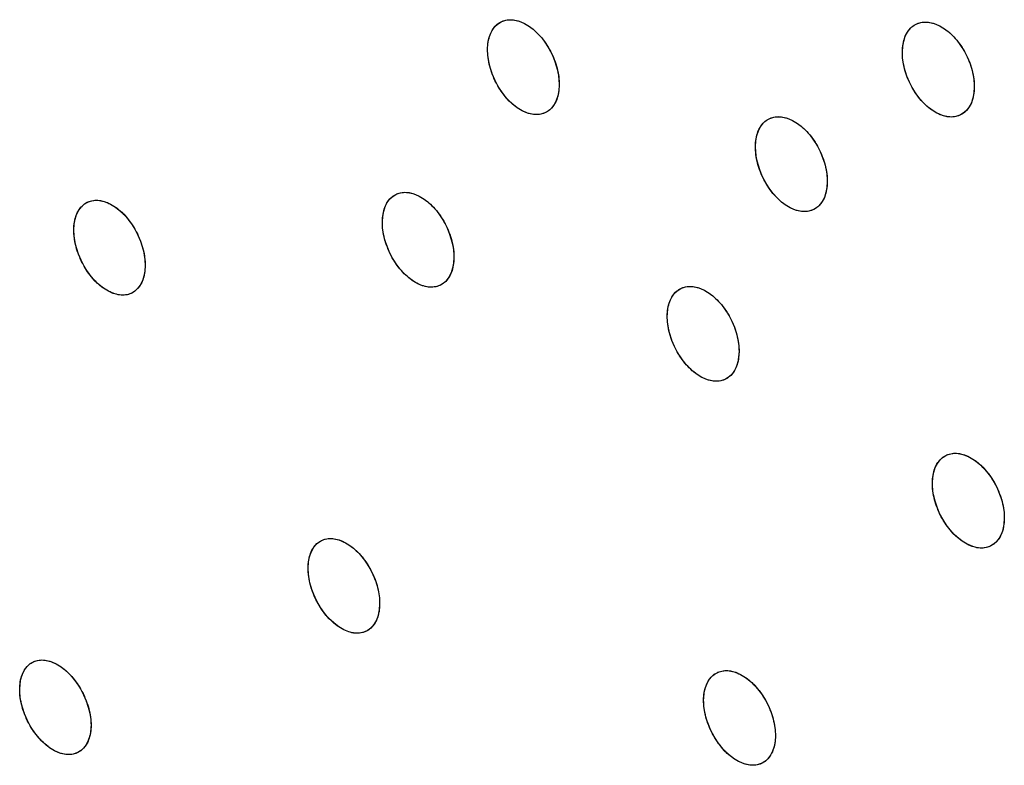
# Model space of a CAD drawing. Units: millimetres. Extents: x -53 to 51, y -64 to 63.
# Drawn here: x -12 to -2, y -2 to 6 of the extents above; entities that cross this region are included whole.
import ezdxf

# ---------------------------------------------------------------- set-up
doc = ezdxf.new("R2010")
doc.units = ezdxf.units.MM
doc.header["$LTSCALE"] = 16.335
doc.layers.add('ASSI', color=7, linetype='CONTINUOUS')

msp = doc.modelspace()

# ---------------------------------------------------------------- linework, layer by layer
at = {"layer": 'ASSI', "color": 7, "linetype": 'CONTINUOUS'}
for p, q in [((-6.5578, 5.0002), (-6.5554, 4.9417)), ((-2.453, 4.9776), (-2.4507, 4.919)), ((-6.559, 4.8869), (-6.5685, 4.8358)), ((-6.5554, 4.9417), (-6.559, 4.8869)), ((-2.4507, 4.919), (-2.4544, 4.8642)), ((-6.5838, 4.7893), (-6.6049, 4.7481)), ((-6.5685, 4.8358), (-6.5838, 4.7893)), ((-2.464, 4.813), (-2.4795, 4.7664)), ((-2.4544, 4.8642), (-2.464, 4.813)), ((-6.6049, 4.7481), (-6.6313, 4.7132)), ((-2.5007, 4.7251), (-2.5274, 4.6901)), ((-2.4795, 4.7664), (-2.5007, 4.7251)), ((-3.9069, 4.0415), (-3.9044, 3.983)), ((-3.9081, 3.9282), (-3.9176, 3.8771)), ((-3.9044, 3.983), (-3.9081, 3.9282)), ((-3.933, 3.8305), (-3.9541, 3.7893)), ((-3.9176, 3.8771), (-3.933, 3.8305)), ((-3.9541, 3.7893), (-3.9807, 3.7543)), ((-10.6525, 3.2139), (-10.6498, 3.1555)), ((-7.5964, 3.2345), (-7.5998, 3.1797)), ((-7.5989, 3.2929), (-7.5964, 3.2345)), ((-10.6498, 3.1555), (-10.6532, 3.1008)), ((-7.6092, 3.1287), (-7.6244, 3.0823)), ((-7.5998, 3.1797), (-7.6092, 3.1287)), ((-10.6624, 3.0498), (-10.6775, 3.0034)), ((-10.6532, 3.1008), (-10.6624, 3.0498)), ((-7.6453, 3.0411), (-7.6716, 3.0063)), ((-7.6244, 3.0823), (-7.6453, 3.0411)), ((-10.6982, 2.9624), (-10.7244, 2.9276)), ((-10.6775, 3.0034), (-10.6982, 2.9624)), ((-4.7795, 2.3629), (-4.777, 2.3044)), ((-4.7805, 2.2497), (-4.7899, 2.1986)), ((-4.777, 2.3044), (-4.7805, 2.2497)), ((-4.8051, 2.1521), (-4.8261, 2.111)), ((-4.7899, 2.1986), (-4.8051, 2.1521)), ((-4.8261, 2.111), (-4.8526, 2.0761)), ((-2.156, 0.7128), (-2.1535, 0.6544)), ((-2.1569, 0.5996), (-2.1663, 0.5486)), ((-2.1535, 0.6544), (-2.1569, 0.5996)), ((-2.1816, 0.5021), (-2.2027, 0.4609)), ((-2.1663, 0.5486), (-2.1816, 0.5021)), ((-8.9066, 0.4353), (-8.8742, 0.448)), ((-8.8742, 0.448), (-8.8298, 0.4556)), ((-8.8298, 0.4556), (-8.7824, 0.4536)), ((-8.6826, 0.4213), (-8.6362, 0.3944)), ((-2.2027, 0.4609), (-2.2291, 0.426)), ((-8.3309, -0.1894), (-8.3348, -0.2489)), ((-8.3336, -0.1321), (-8.3309, -0.1894)), ((-8.3348, -0.2492), (-8.3457, -0.3043)), ((-8.3635, -0.3534), (-8.3879, -0.3957)), ((-8.3457, -0.3043), (-8.3635, -0.3534)), ((-11.1884, -1.333), (-11.1854, -1.3912)), ((-11.1885, -1.4457), (-11.1974, -1.4966)), ((-11.1854, -1.3912), (-11.1885, -1.4457)), ((-4.4199, -1.4369), (-4.4171, -1.4952)), ((-11.2122, -1.5428), (-11.2328, -1.5837)), ((-11.1974, -1.4966), (-11.2122, -1.5428)), ((-4.4204, -1.5499), (-4.4296, -1.6008)), ((-4.4171, -1.4952), (-4.4204, -1.5499)), ((-11.2328, -1.5837), (-11.2587, -1.6184)), ((-4.4447, -1.6472), (-4.4655, -1.6883)), ((-4.4296, -1.6008), (-4.4447, -1.6472)), ((-4.4655, -1.6883), (-4.4918, -1.7231))]:
    msp.add_line(p, q, dxfattribs=at)
for points in [[(-7.2637, 5.2947), (-7.2631, 5.3143), (-7.2618, 5.3335), (-7.2598, 5.3522), (-7.257, 5.3706), (-7.2535, 5.3884), (-7.2493, 5.4057), (-7.2444, 5.4222), (-7.2388, 5.4382), (-7.2325, 5.4535), (-7.2256, 5.4681), (-7.218, 5.482), (-7.2097, 5.4951), (-7.2009, 5.5075), (-7.1914, 5.5191), (-7.1813, 5.5299), (-7.1707, 5.5397), (-7.1596, 5.5487), (-7.1479, 5.5568), (-7.1358, 5.564), (-7.13, 5.567)], [(-7.2637, 5.2947), (-7.2601, 5.3495), (-7.2506, 5.4006), (-7.2353, 5.4471), (-7.2142, 5.4883), (-7.1877, 5.5232), (-7.1565, 5.5509), (-7.1299, 5.567)], [(-7.13, 5.567), (-7.1231, 5.5703), (-7.11, 5.5756), (-7.0965, 5.58), (-7.0825, 5.5834), (-7.0683, 5.5859), (-7.0538, 5.5874), (-7.0389, 5.5879), (-7.0239, 5.5875), (-7.0085, 5.5861), (-6.9929, 5.5837), (-6.9771, 5.5803), (-6.9611, 5.576), (-6.9451, 5.5707), (-6.929, 5.5645), (-6.9129, 5.5574), (-6.8969, 5.5494), (-6.8809, 5.5405), (-6.8648, 5.5307), (-6.8488, 5.52), (-6.833, 5.5085), (-6.8173, 5.4962), (-6.8018, 5.4831), (-6.7865, 5.4692), (-6.7716, 5.4547), (-6.757, 5.4395), (-6.7426, 5.4236), (-6.7285, 5.407), (-6.7148, 5.3898), (-6.7015, 5.372), (-6.6887, 5.3538), (-6.6763, 5.335), (-6.6644, 5.3158), (-6.6531, 5.2963), (-6.6423, 5.2764), (-6.632, 5.2561), (-6.6223, 5.2355), (-6.6131, 5.2146), (-6.6046, 5.1935), (-6.5967, 5.1723), (-6.5894, 5.1511), (-6.5829, 5.1297), (-6.577, 5.1084), (-6.5718, 5.0871), (-6.5673, 5.0658), (-6.5635, 5.0446), (-6.5604, 5.0234), (-6.5581, 5.0025), (-6.5565, 4.9819), (-6.5556, 4.9616), (-6.5554, 4.9417)], [(-7.1299, 5.567), (-7.1214, 5.571), (-7.0828, 5.5834), (-7.0412, 5.5879), (-6.9972, 5.5844), (-6.9516, 5.573), (-6.9053, 5.5537), (-6.859, 5.5269), (-6.8135, 5.4931), (-6.7698, 5.4529), (-6.7286, 5.4071), (-6.6906, 5.3566), (-6.6563, 5.3019), (-6.6261, 5.2439), (-6.6008, 5.1836), (-6.5807, 5.1222), (-6.5663, 5.0607), (-6.5578, 5.0002)], [(-3.0267, 5.5436), (-3.0198, 5.5469), (-3.0066, 5.5522), (-2.993, 5.5567), (-2.979, 5.5602), (-2.9647, 5.5627), (-2.9501, 5.5642), (-2.9352, 5.5647), (-2.92, 5.5643), (-2.9046, 5.563), (-2.8889, 5.5606), (-2.8731, 5.5573), (-2.8571, 5.553), (-2.841, 5.5477), (-2.8248, 5.5416), (-2.8087, 5.5345), (-2.7926, 5.5265), (-2.7765, 5.5176), (-2.7603, 5.5079), (-2.7443, 5.4972), (-2.7284, 5.4857), (-2.7127, 5.4734), (-2.6971, 5.4603), (-2.6818, 5.4465), (-2.6668, 5.432), (-2.6522, 5.4168), (-2.6378, 5.401), (-2.6237, 5.3844), (-2.6099, 5.3672), (-2.5966, 5.3494), (-2.5837, 5.3312), (-2.5713, 5.3124), (-2.5594, 5.2933), (-2.5481, 5.2737), (-2.5373, 5.2538), (-2.527, 5.2336), (-2.5172, 5.213), (-2.5081, 5.1921), (-2.4995, 5.171), (-2.4917, 5.1498), (-2.4844, 5.1285), (-2.4779, 5.1072), (-2.472, 5.0858), (-2.4669, 5.0645), (-2.4624, 5.0432), (-2.4586, 5.022), (-2.4555, 5.0008), (-2.4532, 4.9799), (-2.4516, 4.9593), (-2.4508, 4.939), (-2.4507, 4.919)], [(-3.0266, 5.5436), (-3.0181, 5.5476), (-2.9793, 5.5601), (-2.9375, 5.5647), (-2.8933, 5.5613), (-2.8475, 5.55), (-2.801, 5.5308), (-2.7545, 5.5041), (-2.7089, 5.4703), (-2.665, 5.4302), (-2.6238, 5.3845), (-2.5857, 5.334), (-2.5513, 5.2793), (-2.5211, 5.2213), (-2.4958, 5.1611), (-2.4757, 5.0997), (-2.4614, 5.0382), (-2.453, 4.9776)], [(-3.1616, 5.2707), (-3.161, 5.2903), (-3.1597, 5.3095), (-3.1576, 5.3283), (-3.1548, 5.3466), (-3.1512, 5.3645), (-3.1469, 5.3818), (-3.142, 5.3984), (-3.1363, 5.4144), (-3.13, 5.4297), (-3.123, 5.4443), (-3.1154, 5.4583), (-3.107, 5.4714), (-3.0981, 5.4839), (-3.0885, 5.4955), (-3.0784, 5.5063), (-3.0677, 5.5162), (-3.0565, 5.5252), (-3.0448, 5.5333), (-3.0325, 5.5405), (-3.0267, 5.5436)], [(-3.1616, 5.2707), (-3.1579, 5.3255), (-3.1483, 5.3767), (-3.1328, 5.4233), (-3.1115, 5.4646), (-3.0848, 5.4996), (-3.0534, 5.5274), (-3.0266, 5.5436)], [(-6.6891, 4.6694), (-6.6959, 4.6662), (-6.709, 4.6608), (-6.7225, 4.6564), (-6.7365, 4.653), (-6.7507, 4.6505), (-6.7653, 4.649), (-6.7801, 4.6485), (-6.7952, 4.6489), (-6.8105, 4.6504), (-6.8261, 4.6527), (-6.8419, 4.6561), (-6.8579, 4.6604), (-6.8739, 4.6657), (-6.89, 4.6719), (-6.906, 4.679), (-6.9221, 4.687), (-6.9381, 4.6959), (-6.9542, 4.7057), (-6.9702, 4.7164), (-6.986, 4.7279), (-7.0017, 4.7403), (-7.0172, 4.7534), (-7.0325, 4.7672), (-7.0474, 4.7817), (-7.0621, 4.7969), (-7.0764, 4.8128), (-7.0905, 4.8294), (-7.1042, 4.8466), (-7.1175, 4.8644), (-7.1303, 4.8827), (-7.1427, 4.9014), (-7.1546, 4.9206), (-7.166, 4.9401), (-7.1768, 4.96), (-7.1871, 4.9803), (-7.1968, 5.0009), (-7.206, 5.0218), (-7.2145, 5.0429), (-7.2224, 5.0641), (-7.2296, 5.0853), (-7.2362, 5.1067), (-7.2421, 5.128), (-7.2472, 5.1493), (-7.2517, 5.1706), (-7.2555, 5.1918), (-7.2586, 5.2129), (-7.261, 5.2338), (-7.2626, 5.2544), (-7.2635, 5.2747), (-7.2637, 5.2947)], [(-6.6892, 4.6694), (-6.6977, 4.6654), (-6.7362, 4.653), (-6.7778, 4.6485), (-6.8218, 4.652), (-6.8674, 4.6635), (-6.9137, 4.6827), (-6.96, 4.7095), (-7.0055, 4.7433), (-7.0492, 4.7836), (-7.0904, 4.8293), (-7.1284, 4.8798), (-7.1628, 4.9345), (-7.1929, 4.9925), (-7.2183, 5.0528), (-7.2383, 5.1142), (-7.2527, 5.1757), (-7.2612, 5.2362), (-7.2637, 5.2947)], [(-2.5855, 4.6461), (-2.5924, 4.6429), (-2.6056, 4.6375), (-2.6192, 4.633), (-2.6332, 4.6296), (-2.6475, 4.6271), (-2.6621, 4.6255), (-2.677, 4.625), (-2.6922, 4.6254), (-2.7076, 4.6268), (-2.7233, 4.6291), (-2.7391, 4.6325), (-2.7551, 4.6368), (-2.7713, 4.642), (-2.7874, 4.6482), (-2.8035, 4.6552), (-2.8196, 4.6632), (-2.8358, 4.6721), (-2.8519, 4.6819), (-2.8679, 4.6925), (-2.8838, 4.704), (-2.8996, 4.7163), (-2.9151, 4.7294), (-2.9304, 4.7432), (-2.9454, 4.7577), (-2.9601, 4.7729), (-2.9744, 4.7888), (-2.9885, 4.8053), (-3.0023, 4.8225), (-3.0156, 4.8403), (-3.0285, 4.8585), (-3.0409, 4.8773), (-3.0528, 4.8965), (-3.0642, 4.916), (-3.075, 4.9359), (-3.0853, 4.9561), (-3.095, 4.9767), (-3.1042, 4.9976), (-3.1127, 5.0187), (-3.1206, 5.0399), (-3.1278, 5.0612), (-3.1344, 5.0825), (-3.1402, 5.1039), (-3.1454, 5.1252), (-3.1499, 5.1465), (-3.1537, 5.1677), (-3.1567, 5.1889), (-3.1591, 5.2098), (-3.1607, 5.2304), (-3.1615, 5.2507), (-3.1616, 5.2707)], [(-2.5856, 4.6461), (-2.5942, 4.6421), (-2.633, 4.6296), (-2.6747, 4.625), (-2.7189, 4.6284), (-2.7647, 4.6398), (-2.8112, 4.6589), (-2.8577, 4.6856), (-2.9033, 4.7194), (-2.9472, 4.7595), (-2.9885, 4.8052), (-3.0266, 4.8557), (-3.061, 4.9104), (-3.0912, 4.9684), (-3.1165, 5.0286), (-3.1365, 5.09), (-3.1509, 5.1515), (-3.1593, 5.2121), (-3.1616, 5.2707)], [(-6.5554, 4.9417), (-6.556, 4.9221), (-6.5573, 4.9029), (-6.5593, 4.8841), (-6.5621, 4.8658), (-6.5656, 4.848), (-6.5698, 4.8307), (-6.5747, 4.8141), (-6.5803, 4.7982), (-6.5865, 4.7829), (-6.5935, 4.7683), (-6.6011, 4.7544), (-6.6093, 4.7413), (-6.6182, 4.7289), (-6.6277, 4.7173), (-6.6378, 4.7065), (-6.6484, 4.6967), (-6.6595, 4.6877)], [(-2.4507, 4.919), (-2.4513, 4.8994), (-2.4526, 4.8802), (-2.4547, 4.8614), (-2.4575, 4.843), (-2.4611, 4.8252), (-2.4653, 4.8079), (-2.4703, 4.7913), (-2.4759, 4.7753), (-2.4822, 4.76), (-2.4892, 4.7454), (-2.4969, 4.7314), (-2.5052, 4.7183), (-2.5142, 4.7058), (-2.5238, 4.6942), (-2.5339, 4.6834), (-2.5446, 4.6735), (-2.5557, 4.6645)], [(-6.6313, 4.7132), (-6.6625, 4.6855), (-6.6892, 4.6694)], [(-6.6595, 4.6877), (-6.6711, 4.6796), (-6.6833, 4.6724), (-6.6891, 4.6694)], [(-2.5274, 4.6901), (-2.5588, 4.6623), (-2.5856, 4.6461)], [(-4.6145, 4.3351), (-4.6109, 4.3899), (-4.6013, 4.441), (-4.5859, 4.4876), (-4.5648, 4.5288), (-4.5382, 4.5637), (-4.5069, 4.5915), (-4.4802, 4.6077)], [(-4.6145, 4.3351), (-4.6139, 4.3547), (-4.6126, 4.3739), (-4.6105, 4.3926), (-4.6077, 4.411), (-4.6042, 4.4288), (-4.6, 4.4461), (-4.5951, 4.4627), (-4.5895, 4.4786), (-4.5832, 4.4939), (-4.5762, 4.5085), (-4.5686, 4.5225), (-4.5603, 4.5356), (-4.5514, 4.548), (-4.5419, 4.5597), (-4.5318, 4.5704), (-4.5211, 4.5803), (-4.51, 4.5893), (-4.4983, 4.5974), (-4.4861, 4.6046), (-4.4803, 4.6076)], [(-4.4803, 4.6076), (-4.4734, 4.6109), (-4.4603, 4.6163), (-4.4467, 4.6207), (-4.4328, 4.6241), (-4.4185, 4.6266), (-4.4039, 4.6281), (-4.389, 4.6287), (-4.3739, 4.6282), (-4.3585, 4.6268), (-4.3428, 4.6245), (-4.327, 4.6211), (-4.311, 4.6168), (-4.295, 4.6116), (-4.2788, 4.6054), (-4.2627, 4.5983), (-4.2466, 4.5903), (-4.2305, 4.5814), (-4.2145, 4.5717), (-4.1984, 4.561), (-4.1825, 4.5495), (-4.1668, 4.5372), (-4.1513, 4.5241), (-4.136, 4.5103), (-4.121, 4.4958), (-4.1064, 4.4806), (-4.092, 4.4647), (-4.0779, 4.4481), (-4.0641, 4.4309), (-4.0508, 4.4132), (-4.0379, 4.3949), (-4.0255, 4.3762), (-4.0136, 4.357), (-4.0023, 4.3375), (-3.9914, 4.3176), (-3.9811, 4.2974), (-3.9714, 4.2767), (-3.9622, 4.2559), (-3.9536, 4.2348), (-3.9457, 4.2136), (-3.9385, 4.1923), (-3.9319, 4.171), (-3.9261, 4.1496), (-3.9209, 4.1284), (-3.9164, 4.1071), (-3.9125, 4.0858), (-3.9095, 4.0647), (-3.9071, 4.0438), (-3.9055, 4.0232), (-3.9046, 4.0029), (-3.9044, 3.983)], [(-4.4802, 4.6077), (-4.4717, 4.6117), (-4.433, 4.6241), (-4.3913, 4.6286), (-4.3472, 4.6252), (-4.3015, 4.6138), (-4.2551, 4.5946), (-4.2086, 4.5679), (-4.1631, 4.5341), (-4.1192, 4.4939), (-4.078, 4.4482), (-4.0399, 4.3977), (-4.0054, 4.3431), (-3.9752, 4.2851), (-3.9499, 4.2249), (-3.9298, 4.1635), (-3.9154, 4.102), (-3.9069, 4.0415)], [(-2.5557, 4.6645), (-2.5675, 4.6564), (-2.5797, 4.6492), (-2.5855, 4.6461)], [(-4.0386, 3.7105), (-4.0454, 3.7072), (-4.0586, 3.7018), (-4.0721, 3.6974), (-4.0861, 3.694), (-4.1004, 3.6915), (-4.115, 3.69), (-4.1298, 3.6894), (-4.1449, 3.6898), (-4.1604, 3.6912), (-4.176, 3.6936), (-4.1918, 3.697), (-4.2078, 3.7013), (-4.2239, 3.7065), (-4.24, 3.7127), (-4.2561, 3.7198), (-4.2722, 3.7278), (-4.2883, 3.7366), (-4.3044, 3.7464), (-4.3204, 3.7571), (-4.3363, 3.7686), (-4.352, 3.7809), (-4.3676, 3.794), (-4.3828, 3.8078), (-4.3978, 3.8223), (-4.4125, 3.8375), (-4.4269, 3.8534), (-4.441, 3.8699), (-4.4547, 3.8871), (-4.468, 3.9049), (-4.4809, 3.9232), (-4.4933, 3.9419), (-4.5052, 3.9611), (-4.5166, 3.9806), (-4.5275, 4.0005), (-4.5378, 4.0207), (-4.5475, 4.0413), (-4.5567, 4.0622), (-4.5653, 4.0833), (-4.5732, 4.1045), (-4.5804, 4.1257), (-4.587, 4.1471), (-4.5929, 4.1684), (-4.5981, 4.1897), (-4.6026, 4.211), (-4.6064, 4.2322), (-4.6095, 4.2533), (-4.6118, 4.2742), (-4.6134, 4.2948), (-4.6143, 4.3151), (-4.6145, 4.3351)], [(-4.0387, 3.7104), (-4.0472, 3.7064), (-4.0859, 3.694), (-4.1275, 3.6894), (-4.1716, 3.6929), (-4.2173, 3.7043), (-4.2638, 3.7235), (-4.3102, 3.7502), (-4.3558, 3.784), (-4.3996, 3.8242), (-4.4409, 3.8698), (-4.479, 3.9203), (-4.5134, 3.975), (-4.5436, 4.033), (-4.569, 4.0932), (-4.5891, 4.1546), (-4.6035, 4.216), (-4.612, 4.2766), (-4.6145, 4.3351)], [(-3.9044, 3.983), (-3.905, 3.9634), (-3.9063, 3.9442), (-3.9084, 3.9254), (-3.9112, 3.9071), (-3.9147, 3.8892), (-3.9189, 3.872), (-3.9238, 3.8554), (-3.9294, 3.8394), (-3.9357, 3.8241), (-3.9427, 3.8095), (-3.9503, 3.7956), (-3.9586, 3.7824), (-3.9675, 3.77), (-3.977, 3.7584), (-3.9871, 3.7476), (-3.9977, 3.7378), (-4.0089, 3.7288)], [(-11.2235, 3.7812), (-11.2167, 3.7844), (-11.2037, 3.7897), (-11.1903, 3.7941), (-11.1764, 3.7975), (-11.1623, 3.7999), (-11.1478, 3.8013), (-11.1331, 3.8018), (-11.1181, 3.8013), (-11.1028, 3.7999), (-11.0873, 3.7975), (-11.0716, 3.7941), (-11.0557, 3.7897), (-11.0397, 3.7844), (-11.0237, 3.7781), (-11.0077, 3.771), (-10.9917, 3.763), (-10.9757, 3.754), (-10.9597, 3.7442), (-10.9438, 3.7335), (-10.928, 3.722), (-10.9123, 3.7096), (-10.8969, 3.6965), (-10.8817, 3.6826), (-10.8668, 3.6681), (-10.8521, 3.6529), (-10.8378, 3.637), (-10.8238, 3.6204), (-10.8101, 3.6032), (-10.7968, 3.5854), (-10.7839, 3.5671), (-10.7716, 3.5484), (-10.7597, 3.5292), (-10.7483, 3.5096), (-10.7375, 3.4897), (-10.7272, 3.4695), (-10.7174, 3.4489), (-10.7082, 3.428), (-10.6997, 3.4069), (-10.6917, 3.3858), (-10.6845, 3.3645), (-10.6779, 3.3432), (-10.672, 3.3219), (-10.6667, 3.3006), (-10.6622, 3.2794), (-10.6583, 3.2581), (-10.6551, 3.2371), (-10.6527, 3.2162), (-10.651, 3.1956), (-10.6501, 3.1754), (-10.6498, 3.1555)], [(-11.2234, 3.7813), (-11.215, 3.7852), (-11.1767, 3.7974), (-11.1353, 3.8018), (-11.0916, 3.7982), (-11.0462, 3.7867), (-11.0001, 3.7673), (-10.9539, 3.7404), (-10.9086, 3.7065), (-10.865, 3.6663), (-10.8239, 3.6205), (-10.7859, 3.5699), (-10.7515, 3.5152), (-10.7213, 3.4573), (-10.6959, 3.397), (-10.6757, 3.3357), (-10.6612, 3.2743), (-10.6525, 3.2139)], [(-8.3039, 3.5878), (-8.3005, 3.6425), (-8.2911, 3.6935), (-8.2759, 3.74), (-8.255, 3.7811), (-8.2287, 3.8159), (-8.1976, 3.8436), (-8.171, 3.8597)], [(-8.3039, 3.5878), (-8.3034, 3.6073), (-8.3022, 3.6265), (-8.3002, 3.6453), (-8.2975, 3.6636), (-8.294, 3.6814), (-8.2898, 3.6986), (-8.285, 3.7152), (-8.2795, 3.7311), (-8.2732, 3.7463), (-8.2664, 3.7609), (-8.2588, 3.7748), (-8.2506, 3.7879), (-8.2418, 3.8003), (-8.2323, 3.8119), (-8.2223, 3.8226), (-8.2117, 3.8324), (-8.2006, 3.8414), (-8.189, 3.8494), (-8.1769, 3.8566), (-8.1711, 3.8596)], [(-8.1711, 3.8596), (-8.1643, 3.8629), (-8.1513, 3.8682), (-8.1378, 3.8726), (-8.1239, 3.876), (-8.1096, 3.8785), (-8.0951, 3.8799), (-8.0804, 3.8804), (-8.0653, 3.88), (-8.05, 3.8786), (-8.0344, 3.8762), (-8.0186, 3.8728), (-8.0027, 3.8684), (-7.9867, 3.8632), (-7.9706, 3.8569), (-7.9546, 3.8498), (-7.9385, 3.8418), (-7.9225, 3.8329), (-7.9065, 3.8231), (-7.8905, 3.8124), (-7.8746, 3.8009), (-7.8589, 3.7886), (-7.8435, 3.7754), (-7.8282, 3.7616), (-7.8133, 3.7471), (-7.7986, 3.7319), (-7.7843, 3.716), (-7.7702, 3.6994), (-7.7565, 3.6822), (-7.7432, 3.6644), (-7.7303, 3.6462), (-7.7179, 3.6274), (-7.706, 3.6083), (-7.6946, 3.5887), (-7.6838, 3.5688), (-7.6735, 3.5486), (-7.6637, 3.528), (-7.6545, 3.5071), (-7.646, 3.486), (-7.6381, 3.4649), (-7.6308, 3.4436), (-7.6242, 3.4223), (-7.6183, 3.401), (-7.6131, 3.3797), (-7.6085, 3.3584), (-7.6047, 3.3372), (-7.6016, 3.3161), (-7.5992, 3.2952), (-7.5975, 3.2746), (-7.5966, 3.2544), (-7.5964, 3.2345)], [(-8.171, 3.8597), (-8.1626, 3.8637), (-8.1241, 3.876), (-8.0826, 3.8804), (-8.0387, 3.8769), (-7.9932, 3.8654), (-7.9469, 3.8461), (-7.9006, 3.8193), (-7.8552, 3.7855), (-7.8115, 3.7453), (-7.7703, 3.6995), (-7.7322, 3.649), (-7.6978, 3.5943), (-7.6676, 3.5364), (-7.6422, 3.4761), (-7.6221, 3.4148), (-7.6075, 3.3534), (-7.5989, 3.2929)], [(-11.3554, 3.5098), (-11.352, 3.5645), (-11.3428, 3.6154), (-11.3277, 3.6618), (-11.3069, 3.7029), (-11.2807, 3.7376), (-11.2498, 3.7652), (-11.2234, 3.7813)], [(-11.3554, 3.5098), (-11.3549, 3.5293), (-11.3537, 3.5485), (-11.3517, 3.5672), (-11.349, 3.5855), (-11.3456, 3.6033), (-11.3415, 3.6205), (-11.3367, 3.6371), (-11.3312, 3.6529), (-11.325, 3.6682), (-11.3182, 3.6827), (-11.3107, 3.6966), (-11.3026, 3.7097), (-11.2938, 3.7221), (-11.2844, 3.7336), (-11.2744, 3.7443), (-11.2639, 3.7541), (-11.2529, 3.763), (-11.2413, 3.771), (-11.2293, 3.7782), (-11.2235, 3.7812)], [(-3.9807, 3.7543), (-4.0119, 3.7266), (-4.0387, 3.7104)], [(-4.0089, 3.7288), (-4.0206, 3.7207), (-4.0328, 3.7135), (-4.0386, 3.7105)], [(-10.7817, 2.8841), (-10.7884, 2.8809), (-10.8014, 2.8756), (-10.8149, 2.8712), (-10.8287, 2.8678), (-10.8429, 2.8654), (-10.8573, 2.864), (-10.872, 2.8635), (-10.887, 2.864), (-10.9023, 2.8654), (-10.9179, 2.8679), (-10.9336, 2.8713), (-10.9494, 2.8756), (-10.9654, 2.8809), (-10.9814, 2.8872), (-10.9974, 2.8943), (-11.0134, 2.9023), (-11.0294, 2.9113), (-11.0454, 2.9211), (-11.0613, 2.9318), (-11.0771, 2.9434), (-11.0928, 2.9557), (-11.1082, 2.9688), (-11.1235, 2.9827), (-11.1384, 2.9972), (-11.153, 3.0124), (-11.1673, 3.0283), (-11.1814, 3.0449), (-11.1951, 3.0621), (-11.2084, 3.0799), (-11.2212, 3.0982), (-11.2336, 3.1169), (-11.2455, 3.1361), (-11.2568, 3.1557), (-11.2677, 3.1755), (-11.278, 3.1958), (-11.2877, 3.2164), (-11.2969, 3.2373), (-11.3055, 3.2583), (-11.3134, 3.2795), (-11.3207, 3.3008), (-11.3273, 3.3221), (-11.3332, 3.3434), (-11.3385, 3.3647), (-11.343, 3.3859), (-11.3469, 3.4071), (-11.3501, 3.4282), (-11.3525, 3.4491), (-11.3542, 3.4696), (-11.3551, 3.4899), (-11.3554, 3.5098)], [(-10.7817, 2.884), (-10.7902, 2.8801), (-10.8285, 2.8679), (-10.8698, 2.8635), (-10.9135, 2.8671), (-10.9589, 2.8787), (-11.005, 2.898), (-11.0512, 2.9249), (-11.0965, 2.9588), (-11.1402, 2.9991), (-11.1813, 3.0448), (-11.2193, 3.0954), (-11.2537, 3.1501), (-11.2839, 3.208), (-11.3093, 3.2682), (-11.3295, 3.3296), (-11.344, 3.391), (-11.3527, 3.4514), (-11.3554, 3.5098)], [(-7.7291, 2.9626), (-7.736, 2.9594), (-7.749, 2.954), (-7.7625, 2.9497), (-7.7764, 2.9462), (-7.7906, 2.9438), (-7.8051, 2.9423), (-7.8199, 2.9418), (-7.8349, 2.9423), (-7.8503, 2.9437), (-7.8659, 2.9461), (-7.8816, 2.9495), (-7.8975, 2.9538), (-7.9136, 2.9591), (-7.9296, 2.9653), (-7.9457, 2.9724), (-7.9617, 2.9804), (-7.9777, 2.9893), (-7.9938, 2.9992), (-8.0098, 3.0099), (-8.0256, 3.0214), (-8.0413, 3.0337), (-8.0568, 3.0468), (-8.072, 3.0607), (-8.087, 3.0752), (-8.1016, 3.0904), (-8.116, 3.1063), (-8.1301, 3.1228), (-8.1438, 3.14), (-8.1571, 3.1578), (-8.17, 3.1761), (-8.1824, 3.1948), (-8.1943, 3.214), (-8.2056, 3.2335), (-8.2165, 3.2534), (-8.2268, 3.2736), (-8.2365, 3.2942), (-8.2457, 3.3151), (-8.2543, 3.3362), (-8.2622, 3.3574), (-8.2695, 3.3786), (-8.2761, 3.4), (-8.282, 3.4213), (-8.2872, 3.4426), (-8.2918, 3.4638), (-8.2956, 3.485), (-8.2987, 3.5061), (-8.3011, 3.527), (-8.3028, 3.5476), (-8.3037, 3.5679), (-8.3039, 3.5878)], [(-7.7292, 2.9626), (-7.7377, 2.9586), (-7.7762, 2.9463), (-7.8176, 2.9418), (-7.8615, 2.9453), (-7.907, 2.9568), (-7.9533, 2.9761), (-7.9996, 3.0029), (-8.045, 3.0368), (-8.0888, 3.077), (-8.13, 3.1227), (-8.168, 3.1733), (-8.2024, 3.2279), (-8.2327, 3.2859), (-8.2581, 3.3461), (-8.2782, 3.4075), (-8.2928, 3.4689), (-8.3014, 3.5293), (-8.3039, 3.5878)], [(-7.5964, 3.2345), (-7.5969, 3.2149), (-7.5982, 3.1957), (-7.6001, 3.177), (-7.6029, 3.1587), (-7.6063, 3.1408), (-7.6105, 3.1236), (-7.6153, 3.1071), (-7.6208, 3.0912), (-7.6271, 3.0759), (-7.6339, 3.0613), (-7.6415, 3.0474), (-7.6497, 3.0343), (-7.6585, 3.0219), (-7.668, 3.0103), (-7.678, 2.9996), (-7.6886, 2.9898), (-7.6996, 2.9809)], [(-10.6498, 3.1555), (-10.6503, 3.1359), (-10.6515, 3.1168), (-10.6535, 3.098), (-10.6562, 3.0797), (-10.6596, 3.062), (-10.6637, 3.0448), (-10.6685, 3.0282), (-10.674, 3.0123), (-10.6801, 2.9971), (-10.687, 2.9825), (-10.6945, 2.9687), (-10.7026, 2.9556), (-10.7114, 2.9432), (-10.7208, 2.9317), (-10.7308, 2.921), (-10.7413, 2.9112), (-10.7523, 2.9023)], [(-10.7244, 2.9276), (-10.7553, 2.9), (-10.7817, 2.884)], [(-7.6716, 3.0063), (-7.7027, 2.9786), (-7.7292, 2.9626)], [(-7.6996, 2.9809), (-7.7112, 2.9728), (-7.7233, 2.9656), (-7.7291, 2.9626)], [(-5.4864, 2.6568), (-5.4859, 2.6763), (-5.4846, 2.6955), (-5.4826, 2.7143), (-5.4799, 2.7326), (-5.4764, 2.7504), (-5.4722, 2.7677), (-5.4674, 2.7842), (-5.4618, 2.8001), (-5.4556, 2.8154), (-5.4486, 2.83), (-5.4411, 2.8439), (-5.4328, 2.8571), (-5.424, 2.8695), (-5.4145, 2.881), (-5.4044, 2.8918), (-5.3938, 2.9016), (-5.3827, 2.9106), (-5.3711, 2.9187), (-5.3589, 2.9259), (-5.3531, 2.9289)], [(-5.4864, 2.6568), (-5.4829, 2.7115), (-5.4735, 2.7626), (-5.4583, 2.8091), (-5.4373, 2.8502), (-5.4108, 2.8851), (-5.3796, 2.9128), (-5.353, 2.9289)], [(-5.3531, 2.9289), (-5.3463, 2.9322), (-5.3332, 2.9375), (-5.3196, 2.9419), (-5.3057, 2.9453), (-5.2914, 2.9478), (-5.2769, 2.9493), (-5.2621, 2.9498), (-5.247, 2.9494), (-5.2316, 2.948), (-5.2159, 2.9456), (-5.2001, 2.9423), (-5.1842, 2.9379), (-5.1681, 2.9327), (-5.152, 2.9265), (-5.1359, 2.9194), (-5.1198, 2.9114), (-5.1038, 2.9025), (-5.0877, 2.8927), (-5.0717, 2.8821), (-5.0558, 2.8706), (-5.04, 2.8582), (-5.0245, 2.8452), (-5.0092, 2.8313), (-4.9943, 2.8168), (-4.9796, 2.8016), (-4.9652, 2.7858), (-4.9511, 2.7692), (-4.9373, 2.752), (-4.924, 2.7343), (-4.9111, 2.716), (-4.8987, 2.6973), (-4.8868, 2.6781), (-4.8754, 2.6586), (-4.8645, 2.6387), (-4.8542, 2.6185), (-4.8444, 2.5979), (-4.8352, 2.577), (-4.8266, 2.556), (-4.8187, 2.5348), (-4.8114, 2.5135), (-4.8048, 2.4922), (-4.7989, 2.4709), (-4.7937, 2.4496), (-4.7891, 2.4284), (-4.7853, 2.4072), (-4.7822, 2.3861), (-4.7798, 2.3652), (-4.7781, 2.3446), (-4.7772, 2.3243), (-4.777, 2.3044)], [(-5.353, 2.9289), (-5.3445, 2.9329), (-5.3059, 2.9453), (-5.2643, 2.9498), (-5.2203, 2.9464), (-5.1746, 2.9349), (-5.1282, 2.9157), (-5.0819, 2.8889), (-5.0363, 2.8552), (-4.9924, 2.815), (-4.9512, 2.7693), (-4.913, 2.7188), (-4.8786, 2.6642), (-4.8483, 2.6063), (-4.8228, 2.5461), (-4.8027, 2.4847), (-4.7881, 2.4233), (-4.7795, 2.3629)], [(-10.7523, 2.9023), (-10.7638, 2.8942), (-10.7759, 2.8871), (-10.7817, 2.8841)], [(-4.9102, 2.0323), (-4.9171, 2.029), (-4.9302, 2.0237), (-4.9437, 2.0193), (-4.9576, 2.0158), (-4.9719, 2.0134), (-4.9865, 2.0119), (-5.0013, 2.0114), (-5.0164, 2.0118), (-5.0318, 2.0132), (-5.0474, 2.0156), (-5.0632, 2.0189), (-5.0791, 2.0233), (-5.0952, 2.0285), (-5.1113, 2.0347), (-5.1274, 2.0418), (-5.1435, 2.0498), (-5.1596, 2.0587), (-5.1756, 2.0685), (-5.1917, 2.0791), (-5.2076, 2.0906), (-5.2233, 2.103), (-5.2388, 2.116), (-5.2541, 2.1299), (-5.2691, 2.1444), (-5.2838, 2.1596), (-5.2982, 2.1754), (-5.3123, 2.192), (-5.326, 2.2092), (-5.3394, 2.2269), (-5.3522, 2.2452), (-5.3647, 2.2639), (-5.3766, 2.2831), (-5.388, 2.3026), (-5.3989, 2.3225), (-5.4092, 2.3427), (-5.419, 2.3633), (-5.4282, 2.3842), (-5.4368, 2.4052), (-5.4447, 2.4264), (-5.452, 2.4476), (-5.4586, 2.469), (-5.4645, 2.4903), (-5.4697, 2.5115), (-5.4743, 2.5328), (-5.4781, 2.554), (-5.4812, 2.5751), (-5.4836, 2.596), (-5.4853, 2.6166), (-5.4862, 2.6368), (-5.4864, 2.6568)], [(-4.9103, 2.0322), (-4.9188, 2.0283), (-4.9574, 2.0159), (-4.999, 2.0114), (-5.043, 2.0148), (-5.0887, 2.0263), (-5.1351, 2.0455), (-5.1815, 2.0723), (-5.227, 2.106), (-5.2709, 2.1462), (-5.3122, 2.1919), (-5.3503, 2.2424), (-5.3848, 2.297), (-5.4151, 2.3549), (-5.4406, 2.4151), (-5.4607, 2.4765), (-5.4753, 2.5379), (-5.4839, 2.5983), (-5.4864, 2.6568)], [(-4.777, 2.3044), (-4.7775, 2.2848), (-4.7788, 2.2656), (-4.7808, 2.2469), (-4.7835, 2.2286), (-4.787, 2.2107), (-4.7912, 2.1935), (-4.796, 2.1769), (-4.8016, 2.161), (-4.8078, 2.1458), (-4.8147, 2.1312), (-4.8223, 2.1173), (-4.8305, 2.1041), (-4.8394, 2.0917), (-4.8489, 2.0801), (-4.859, 2.0694), (-4.8696, 2.0596), (-4.8807, 2.0506)], [(-4.8526, 2.0761), (-4.8837, 2.0483), (-4.9103, 2.0322)], [(-4.8807, 2.0506), (-4.8923, 2.0425), (-4.9044, 2.0353), (-4.9102, 2.0323)], [(-2.8647, 1.0059), (-2.8641, 1.0254), (-2.8629, 1.0446), (-2.8609, 1.0634), (-2.8581, 1.0817), (-2.8547, 1.0995), (-2.8505, 1.1168), (-2.8456, 1.1333), (-2.84, 1.1492), (-2.8338, 1.1645), (-2.8269, 1.1791), (-2.8193, 1.193), (-2.811, 1.2062), (-2.8021, 1.2186), (-2.7926, 1.2302), (-2.7825, 1.2409), (-2.7719, 1.2508), (-2.7608, 1.2598), (-2.7491, 1.2679), (-2.737, 1.2751), (-2.7312, 1.2781)], [(-2.8647, 1.0059), (-2.8612, 1.0606), (-2.8518, 1.1117), (-2.8365, 1.1582), (-2.8155, 1.1993), (-2.789, 1.2343), (-2.7577, 1.262), (-2.7311, 1.2781)], [(-2.7312, 1.2781), (-2.7243, 1.2814), (-2.7112, 1.2867), (-2.6976, 1.2911), (-2.6836, 1.2946), (-2.6693, 1.2971), (-2.6548, 1.2986), (-2.6399, 1.2991), (-2.6248, 1.2987), (-2.6093, 1.2973), (-2.5937, 1.295), (-2.5778, 1.2916), (-2.5618, 1.2873), (-2.5457, 1.2821), (-2.5296, 1.2759), (-2.5135, 1.2688), (-2.4973, 1.2609), (-2.4812, 1.252), (-2.4651, 1.2422), (-2.449, 1.2316), (-2.4331, 1.2201), (-2.4174, 1.2078), (-2.4018, 1.1947), (-2.3865, 1.1809), (-2.3714, 1.1664), (-2.3567, 1.1513), (-2.3423, 1.1354), (-2.3282, 1.1189), (-2.3144, 1.1017), (-2.301, 1.084), (-2.2881, 1.0658), (-2.2756, 1.047), (-2.2636, 1.0279), (-2.2522, 1.0084), (-2.2413, 0.9885), (-2.231, 0.9683), (-2.2212, 0.9477), (-2.2119, 0.9269), (-2.2033, 0.9058), (-2.1954, 0.8847), (-2.1881, 0.8634), (-2.1815, 0.8421), (-2.1755, 0.8208), (-2.1703, 0.7996), (-2.1657, 0.7783), (-2.1618, 0.7571), (-2.1587, 0.736), (-2.1563, 0.7151), (-2.1546, 0.6946), (-2.1537, 0.6743), (-2.1535, 0.6544)], [(-2.7311, 1.2781), (-2.7225, 1.2821), (-2.6839, 1.2946), (-2.6422, 1.2991), (-2.598, 1.2957), (-2.5523, 1.2843), (-2.5058, 1.2652), (-2.4593, 1.2385), (-2.4136, 1.2047), (-2.3696, 1.1646), (-2.3282, 1.119), (-2.29, 1.0686), (-2.2554, 1.014), (-2.2251, 0.9561), (-2.1995, 0.8959), (-2.1793, 0.8346), (-2.1647, 0.7732), (-2.156, 0.7128)], [(-2.2869, 0.3822), (-2.2938, 0.3789), (-2.3069, 0.3735), (-2.3205, 0.3691), (-2.3345, 0.3657), (-2.3487, 0.3632), (-2.3633, 0.3617), (-2.3782, 0.3611), (-2.3933, 0.3616), (-2.4087, 0.363), (-2.4244, 0.3653), (-2.4402, 0.3687), (-2.4562, 0.3729), (-2.4723, 0.3782), (-2.4885, 0.3844), (-2.5046, 0.3915), (-2.5207, 0.3994), (-2.5368, 0.4083), (-2.553, 0.4181), (-2.569, 0.4287), (-2.585, 0.4402), (-2.6007, 0.4525), (-2.6163, 0.4655), (-2.6316, 0.4794), (-2.6466, 0.4938), (-2.6614, 0.509), (-2.6758, 0.5248), (-2.6899, 0.5414), (-2.7037, 0.5586), (-2.7171, 0.5763), (-2.73, 0.5945), (-2.7425, 0.6132), (-2.7545, 0.6324), (-2.7659, 0.6519), (-2.7768, 0.6717), (-2.7871, 0.6919), (-2.797, 0.7125), (-2.8062, 0.7334), (-2.8148, 0.7544), (-2.8228, 0.7756), (-2.8301, 0.7968), (-2.8367, 0.8181), (-2.8426, 0.8394), (-2.8479, 0.8607), (-2.8524, 0.8819), (-2.8563, 0.9032), (-2.8594, 0.9242), (-2.8619, 0.9451), (-2.8635, 0.9657), (-2.8645, 0.986), (-2.8647, 1.0059)], [(-2.287, 0.3821), (-2.2956, 0.3781), (-2.3342, 0.3657), (-2.3759, 0.3612), (-2.42, 0.3646), (-2.4658, 0.376), (-2.5123, 0.3951), (-2.5588, 0.4218), (-2.6045, 0.4556), (-2.6484, 0.4956), (-2.6898, 0.5413), (-2.7281, 0.5917), (-2.7627, 0.6463), (-2.7931, 0.7042), (-2.8186, 0.7643), (-2.8388, 0.8256), (-2.8534, 0.887), (-2.8621, 0.9474), (-2.8647, 1.0059)], [(-2.1535, 0.6544), (-2.154, 0.6348), (-2.1553, 0.6156), (-2.1573, 0.5969), (-2.16, 0.5786), (-2.1635, 0.5607), (-2.1677, 0.5435), (-2.1725, 0.5269), (-2.1781, 0.511), (-2.1843, 0.4957), (-2.1913, 0.4811), (-2.1989, 0.4672), (-2.2071, 0.4541), (-2.216, 0.4417), (-2.2255, 0.4301), (-2.2356, 0.4193), (-2.2462, 0.4095), (-2.2573, 0.4005)], [(-8.4623, -0.4605), (-8.4944, -0.4731), (-8.5387, -0.4807), (-8.586, -0.4789), (-8.6352, -0.4675), (-8.6855, -0.4469), (-8.7358, -0.4175), (-8.7851, -0.3798), (-8.8323, -0.3346), (-8.8766, -0.2829), (-8.9169, -0.2256), (-8.9524, -0.164), (-8.9826, -0.0993), (-9.0066, -0.0329), (-9.0241, 0.034), (-9.0346, 0.0999), (-9.038, 0.1636), (-9.0342, 0.2236), (-9.0233, 0.2788), (-9.0055, 0.3281), (-8.9811, 0.3705), (-8.9506, 0.405), (-8.9148, 0.431), (-8.9066, 0.4353)], [(-8.4623, -0.4605), (-8.4728, -0.4654), (-8.4861, -0.4705), (-8.4998, -0.4746), (-8.514, -0.4777), (-8.5286, -0.4799), (-8.5434, -0.481), (-8.5585, -0.4811), (-8.5739, -0.4802), (-8.5895, -0.4784), (-8.6052, -0.4755), (-8.6212, -0.4717), (-8.6373, -0.4668), (-8.6536, -0.461), (-8.67, -0.4542), (-8.6864, -0.4465), (-8.7027, -0.4379), (-8.719, -0.4283), (-8.7351, -0.4179), (-8.7512, -0.4067), (-8.7671, -0.3946), (-8.7829, -0.3817), (-8.7985, -0.3679), (-8.8139, -0.3534), (-8.829, -0.3381), (-8.8438, -0.3222), (-8.8582, -0.3056), (-8.8722, -0.2885), (-8.8857, -0.2708), (-8.8989, -0.2525), (-8.9117, -0.2336), (-8.924, -0.2143), (-8.9358, -0.1945), (-8.947, -0.1743), (-8.9577, -0.1537), (-8.9678, -0.1329), (-8.9772, -0.112), (-8.986, -0.0908), (-8.9942, -0.0695), (-9.0017, -0.0479), (-9.0086, -0.0263), (-9.0148, -0.0046), (-9.0203, 0.0171), (-9.0251, 0.0388), (-9.0291, 0.0603), (-9.0324, 0.0815), (-9.0349, 0.1025), (-9.0367, 0.1232), (-9.0377, 0.1438), (-9.038, 0.1641), (-9.0376, 0.184), (-9.0364, 0.2035), (-9.0344, 0.2225), (-9.0316, 0.241), (-9.0282, 0.2589), (-9.024, 0.2761), (-9.0191, 0.2928), (-9.0135, 0.3089), (-9.0072, 0.3243), (-9.0002, 0.339), (-8.9924, 0.353), (-8.984, 0.3662), (-8.975, 0.3785), (-8.9654, 0.39), (-8.9553, 0.4006), (-8.9445, 0.4103), (-8.9332, 0.4192), (-8.9213, 0.4271)], [(-8.9213, 0.4271), (-8.9089, 0.4342), (-8.9066, 0.4353)], [(-8.9066, 0.4353), (-8.896, 0.4402), (-8.8827, 0.4453)], [(-8.8827, 0.4453), (-8.8689, 0.4494), (-8.8548, 0.4525), (-8.8404, 0.4546)], [(-8.8404, 0.4546), (-8.8256, 0.4558), (-8.8105, 0.4559), (-8.7951, 0.455)], [(-8.7951, 0.455), (-8.7795, 0.4532), (-8.7636, 0.4503), (-8.7475, 0.4464)], [(-8.7824, 0.4536), (-8.733, 0.4421), (-8.6826, 0.4213)], [(-8.7475, 0.4464), (-8.7314, 0.4416), (-8.7151, 0.4358), (-8.6988, 0.429), (-8.6826, 0.4213)], [(-8.6826, 0.4213), (-8.6672, 0.4132), (-8.6518, 0.4043), (-8.6365, 0.3946), (-8.6212, 0.3841), (-8.6061, 0.3728), (-8.5911, 0.3607), (-8.5763, 0.348), (-8.5617, 0.3347), (-8.5474, 0.3206), (-8.5334, 0.306), (-8.5196, 0.2907), (-8.5061, 0.2749), (-8.4929, 0.2584), (-8.4801, 0.2414), (-8.4677, 0.224), (-8.4557, 0.2061), (-8.4442, 0.1878), (-8.4331, 0.1692), (-8.4225, 0.1502), (-8.4124, 0.131), (-8.4029, 0.1114), (-8.3938, 0.0915), (-8.3853, 0.0714), (-8.3773, 0.0512), (-8.37, 0.0309), (-8.3632, 0.0105), (-8.3571, -0.0099), (-8.3516, -0.0303), (-8.3467, -0.0507), (-8.3425, -0.071), (-8.3389, -0.0913), (-8.336, -0.1114), (-8.3337, -0.1313), (-8.3321, -0.151), (-8.3312, -0.1704), (-8.3309, -0.1894)], [(-8.6361, 0.3943), (-8.5905, 0.3603), (-8.5465, 0.3197), (-8.5049, 0.2734), (-8.4663, 0.222), (-8.4317, 0.1668), (-8.4016, 0.1087), (-8.3764, 0.0488), (-8.3565, -0.012), (-8.3422, -0.0727), (-8.3336, -0.1321)], [(-2.2291, 0.426), (-2.2604, 0.3983), (-2.287, 0.3821)], [(-2.2573, 0.4005), (-2.269, 0.3924), (-2.2811, 0.3852), (-2.2869, 0.3822)], [(-8.3309, -0.1894), (-8.3314, -0.2092), (-8.3326, -0.2286), (-8.3346, -0.2475), (-8.3373, -0.2661), (-8.3407, -0.2841), (-8.345, -0.3015), (-8.3499, -0.3182), (-8.3555, -0.3343), (-8.3618, -0.3496), (-8.3688, -0.3643), (-8.3765, -0.3781), (-8.3848, -0.3913), (-8.3938, -0.4036), (-8.4035, -0.4152), (-8.4137, -0.4259), (-8.4245, -0.4356), (-8.4358, -0.4445), (-8.4477, -0.4524)], [(-8.3879, -0.3957), (-8.4182, -0.4301), (-8.454, -0.4561), (-8.4623, -0.4605)], [(-8.4477, -0.4524), (-8.46, -0.4594), (-8.4623, -0.4605)], [(-11.8907, -1.0367), (-11.8876, -0.9822), (-11.8786, -0.9314), (-11.8638, -0.8851), (-11.8433, -0.8442), (-11.8174, -0.8095), (-11.7867, -0.7821), (-11.7604, -0.7661)], [(-11.8907, -1.0367), (-11.8903, -1.0172), (-11.8891, -0.9981), (-11.8873, -0.9794), (-11.8847, -0.9612), (-11.8814, -0.9434), (-11.8774, -0.9263), (-11.8727, -0.9098), (-11.8673, -0.894), (-11.8612, -0.8788), (-11.8545, -0.8643), (-11.847, -0.8505), (-11.839, -0.8374), (-11.8303, -0.8251), (-11.821, -0.8136), (-11.8111, -0.8029), (-11.8007, -0.7932), (-11.7897, -0.7843), (-11.7782, -0.7763), (-11.7663, -0.7692), (-11.7605, -0.7662)], [(-11.7605, -0.7662), (-11.7538, -0.763), (-11.7408, -0.7577), (-11.7275, -0.7534), (-11.7137, -0.75), (-11.6996, -0.7476), (-11.6852, -0.7462), (-11.6705, -0.7457), (-11.6555, -0.7463), (-11.6403, -0.7477), (-11.6248, -0.7502), (-11.6091, -0.7536), (-11.5933, -0.758), (-11.5773, -0.7633), (-11.5613, -0.7695), (-11.5453, -0.7767), (-11.5294, -0.7847), (-11.5134, -0.7936), (-11.4974, -0.8035), (-11.4814, -0.8142), (-11.4656, -0.8257), (-11.4499, -0.8381), (-11.4345, -0.8512), (-11.4192, -0.865), (-11.4043, -0.8796), (-11.3896, -0.8948), (-11.3753, -0.9106), (-11.3612, -0.9272), (-11.3474, -0.9444), (-11.3341, -0.9622), (-11.3212, -0.9804), (-11.3088, -0.9991), (-11.2968, -1.0183), (-11.2854, -1.0378), (-11.2745, -1.0576), (-11.2641, -1.0779), (-11.2543, -1.0984), (-11.245, -1.1193), (-11.2364, -1.1403), (-11.2284, -1.1614), (-11.221, -1.1827), (-11.2144, -1.2039), (-11.2083, -1.2252), (-11.203, -1.2464), (-11.1984, -1.2676), (-11.1944, -1.2888), (-11.1911, -1.3098), (-11.1886, -1.3306), (-11.1868, -1.3512), (-11.1858, -1.3714), (-11.1854, -1.3912)], [(-11.7604, -0.7661), (-11.752, -0.7622), (-11.7139, -0.7501), (-11.6727, -0.7458), (-11.6291, -0.7494), (-11.5838, -0.761), (-11.5377, -0.7804), (-11.4916, -0.8073), (-11.4462, -0.8412), (-11.4025, -0.8814), (-11.3613, -0.9271), (-11.3232, -0.9776), (-11.2886, -1.0322), (-11.2582, -1.0901), (-11.2326, -1.1502), (-11.2122, -1.2114), (-11.1973, -1.2727), (-11.1884, -1.333)], [(-5.1269, -1.143), (-5.1236, -1.0884), (-5.1144, -1.0374), (-5.0993, -0.991), (-5.0785, -0.9499), (-5.0522, -0.9151), (-5.0212, -0.8875), (-4.9947, -0.8714)], [(-5.1269, -1.143), (-5.1264, -1.1235), (-5.1252, -1.1043), (-5.1233, -1.0856), (-5.1206, -1.0673), (-5.1172, -1.0495), (-5.1131, -1.0323), (-5.1083, -1.0158), (-5.1028, -0.9999), (-5.0966, -0.9847), (-5.0898, -0.9701), (-5.0823, -0.9562), (-5.0741, -0.9431), (-5.0653, -0.9308), (-5.0558, -0.9192), (-5.0458, -0.9085), (-5.0353, -0.8987), (-5.0242, -0.8897), (-5.0126, -0.8817), (-5.0005, -0.8745), (-4.9947, -0.8715)], [(-4.9947, -0.8715), (-4.9879, -0.8682), (-4.9749, -0.8629), (-4.9614, -0.8585), (-4.9475, -0.8551), (-4.9332, -0.8526), (-4.9187, -0.8512), (-4.9039, -0.8506), (-4.8888, -0.8511), (-4.8735, -0.8525), (-4.8579, -0.8549), (-4.8421, -0.8582), (-4.8261, -0.8626), (-4.8101, -0.8678), (-4.7939, -0.874), (-4.7778, -0.8811), (-4.7618, -0.8891), (-4.7457, -0.898), (-4.7296, -0.9078), (-4.7136, -0.9184), (-4.6976, -0.9299), (-4.6819, -0.9422), (-4.6663, -0.9553), (-4.651, -0.9691), (-4.636, -0.9836), (-4.6213, -0.9988), (-4.6069, -1.0146), (-4.5927, -1.0312), (-4.5789, -1.0483), (-4.5656, -1.0661), (-4.5526, -1.0843), (-4.5401, -1.103), (-4.5282, -1.1221), (-4.5167, -1.1416), (-4.5058, -1.1615), (-4.4954, -1.1817), (-4.4856, -1.2022), (-4.4763, -1.2231), (-4.4677, -1.2441), (-4.4597, -1.2652), (-4.4523, -1.2865), (-4.4456, -1.3077), (-4.4397, -1.329), (-4.4344, -1.3503), (-4.4297, -1.3715), (-4.4258, -1.3927), (-4.4226, -1.4137), (-4.4201, -1.4346), (-4.4184, -1.4551), (-4.4174, -1.4754), (-4.4171, -1.4952)], [(-4.9947, -0.8714), (-4.9862, -0.8675), (-4.9477, -0.8551), (-4.9062, -0.8507), (-4.8622, -0.8541), (-4.8166, -0.8656), (-4.7702, -0.8848), (-4.7238, -0.9115), (-4.6781, -0.9453), (-4.6342, -0.9854), (-4.5928, -1.0311), (-4.5546, -1.0815), (-4.5199, -1.136), (-4.4895, -1.1939), (-4.4638, -1.254), (-4.4435, -1.3152), (-4.4287, -1.3765), (-4.4199, -1.4369)], [(-11.3155, -1.6617), (-11.3223, -1.6649), (-11.3352, -1.6702), (-11.3486, -1.6745), (-11.3624, -1.6779), (-11.3765, -1.6803), (-11.3909, -1.6817), (-11.4055, -1.6821), (-11.4205, -1.6816), (-11.4357, -1.6802), (-11.4512, -1.6777), (-11.4669, -1.6743), (-11.4827, -1.6699), (-11.4987, -1.6646), (-11.5147, -1.6583), (-11.5307, -1.6512), (-11.5467, -1.6432), (-11.5627, -1.6342), (-11.5787, -1.6244), (-11.5946, -1.6137), (-11.6104, -1.6022), (-11.6261, -1.5898), (-11.6416, -1.5767), (-11.6568, -1.5629), (-11.6717, -1.5483), (-11.6864, -1.5331), (-11.7008, -1.5173), (-11.7148, -1.5007), (-11.7286, -1.4835), (-11.7419, -1.4657), (-11.7548, -1.4475), (-11.7673, -1.4288), (-11.7792, -1.4096), (-11.7907, -1.3901), (-11.8015, -1.3703), (-11.8119, -1.3501), (-11.8218, -1.3295), (-11.831, -1.3086), (-11.8397, -1.2876), (-11.8477, -1.2665), (-11.855, -1.2453), (-11.8617, -1.224), (-11.8677, -1.2027), (-11.8731, -1.1815), (-11.8777, -1.1603), (-11.8817, -1.1391), (-11.8849, -1.1181), (-11.8875, -1.0973), (-11.8893, -1.0768), (-11.8903, -1.0566), (-11.8907, -1.0367)], [(-11.3156, -1.6618), (-11.324, -1.6657), (-11.3621, -1.6778), (-11.4033, -1.6821), (-11.4469, -1.6785), (-11.4922, -1.6669), (-11.5383, -1.6475), (-11.5845, -1.6206), (-11.6298, -1.5867), (-11.6735, -1.5465), (-11.7148, -1.5008), (-11.7529, -1.4503), (-11.7874, -1.3957), (-11.8179, -1.3378), (-11.8435, -1.2777), (-11.8639, -1.2165), (-11.8787, -1.1552), (-11.8877, -1.095), (-11.8907, -1.0367)], [(-4.5492, -1.7667), (-4.556, -1.77), (-4.5691, -1.7753), (-4.5826, -1.7797), (-4.5965, -1.7831), (-4.6107, -1.7856), (-4.6252, -1.787), (-4.64, -1.7876), (-4.6551, -1.7871), (-4.6705, -1.7857), (-4.6861, -1.7833), (-4.7019, -1.7799), (-4.7178, -1.7756), (-4.7339, -1.7704), (-4.75, -1.7642), (-4.7661, -1.7571), (-4.7822, -1.7491), (-4.7982, -1.7402), (-4.8143, -1.7304), (-4.8304, -1.7198), (-4.8463, -1.7083), (-4.862, -1.696), (-4.8776, -1.6829), (-4.8929, -1.6691), (-4.9079, -1.6546), (-4.9226, -1.6394), (-4.9371, -1.6236), (-4.9512, -1.607), (-4.965, -1.5899), (-4.9784, -1.5721), (-4.9913, -1.5539), (-5.0038, -1.5352), (-5.0158, -1.5161), (-5.0272, -1.4966), (-5.0382, -1.4767), (-5.0486, -1.4565), (-5.0584, -1.436), (-5.0677, -1.4151), (-5.0763, -1.3941), (-5.0843, -1.373), (-5.0917, -1.3517), (-5.0983, -1.3305), (-5.1043, -1.3092), (-5.1096, -1.2879), (-5.1143, -1.2667), (-5.1182, -1.2456), (-5.1214, -1.2245), (-5.1238, -1.2037), (-5.1256, -1.1831), (-5.1266, -1.1629), (-5.1269, -1.143)], [(-4.5493, -1.7668), (-4.5578, -1.7707), (-4.5962, -1.7831), (-4.6378, -1.7875), (-4.6817, -1.7841), (-4.7273, -1.7726), (-4.7737, -1.7534), (-4.8202, -1.7266), (-4.8658, -1.6929), (-4.9097, -1.6528), (-4.9511, -1.6071), (-4.9894, -1.5567), (-5.024, -1.5022), (-5.0545, -1.4443), (-5.0801, -1.3842), (-5.1005, -1.323), (-5.1153, -1.2617), (-5.1241, -1.2013), (-5.1269, -1.143)], [(-11.1854, -1.3912), (-11.1858, -1.4107), (-11.187, -1.4298), (-11.1888, -1.4485), (-11.1914, -1.4667), (-11.1947, -1.4845), (-11.1987, -1.5016), (-11.2034, -1.5181), (-11.2088, -1.534), (-11.2149, -1.5491), (-11.2216, -1.5637), (-11.229, -1.5775), (-11.2371, -1.5905), (-11.2458, -1.6028), (-11.2551, -1.6143), (-11.265, -1.625), (-11.2754, -1.6347), (-11.2863, -1.6436)], [(-4.4171, -1.4952), (-4.4176, -1.5148), (-4.4188, -1.5339), (-4.4207, -1.5526), (-4.4234, -1.5709), (-4.4268, -1.5887), (-4.4309, -1.6059), (-4.4357, -1.6224), (-4.4412, -1.6383), (-4.4474, -1.6536), (-4.4542, -1.6681), (-4.4617, -1.682), (-4.4699, -1.6951), (-4.4787, -1.7075), (-4.4881, -1.719), (-4.4981, -1.7297), (-4.5087, -1.7395), (-4.5197, -1.7485)], [(-11.2587, -1.6184), (-11.2894, -1.6458), (-11.3156, -1.6618)], [(-11.2863, -1.6436), (-11.2978, -1.6516), (-11.3098, -1.6587), (-11.3155, -1.6617)], [(-4.4918, -1.7231), (-4.5228, -1.7507), (-4.5493, -1.7668)], [(-4.5197, -1.7485), (-4.5313, -1.7565), (-4.5434, -1.7637), (-4.5492, -1.7667)]]:
    msp.add_lwpolyline(points, dxfattribs=at)

doc.saveas('drawing.dxf')
